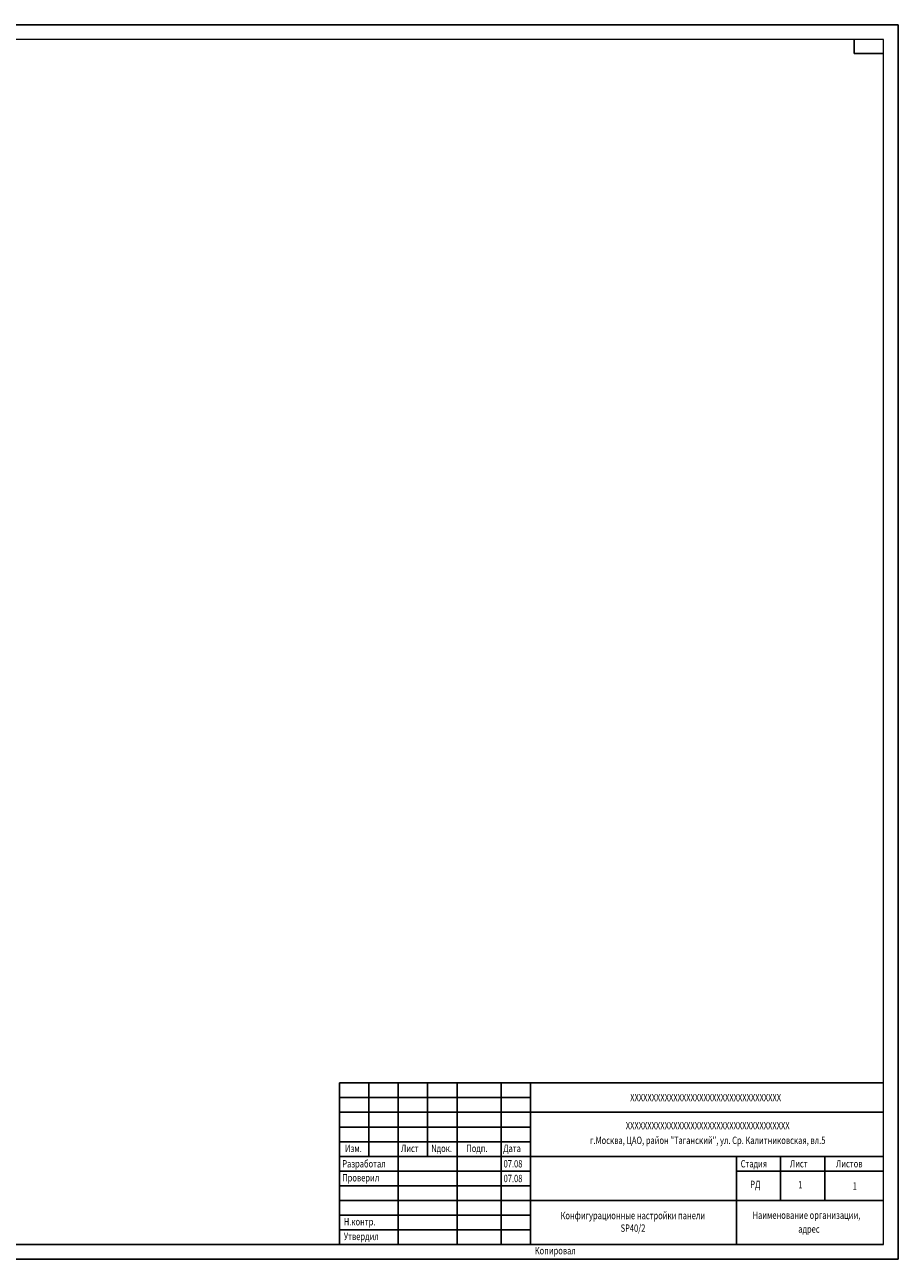
# Model space of a CAD drawing. Units: inches. Extents: x -141 to -12, y -527 to -485.
# Drawn here: x -42 to -12, y -527 to -485 of the extents above; entities that cross this region are included whole.
import ezdxf
from ezdxf.enums import TextEntityAlignment as Align

# ---------------------------------------------------------------- set-up
doc = ezdxf.new("R2010")
doc.units = ezdxf.units.IN
doc.header["$MEASUREMENT"] = 0
doc.layers.add('GEOMETRY', color=7, linetype='Continuous')
doc.layers.add('LABELS', color=7, linetype='Continuous')
doc.layers.add('Layer1', color=1, linetype='Continuous', plot=False)
doc.styles.add('W0$008', font='simplex', dxfattribs={"width": 0.75})

msp = doc.modelspace()

# ---------------------------------------------------------------- linework, layer by layer
at = {"lineweight": 20}
for p, q in [((-12.934, -485.986), (-69.834, -485.986)), ((-12.934, -526.986), (-12.934, -485.986))]:
    msp.add_line(p, q, dxfattribs=at)
for p, q in [((-13.934, -485.986), (-13.934, -486.461)), ((-13.934, -486.461), (-12.934, -486.461)), ((-24.934, -521.986), (-31.434, -521.986)), ((-24.934, -521.986), (-31.434, -521.986)), ((-24.934, -522.486), (-31.434, -522.486)), ((-24.934, -522.486), (-31.434, -522.486)), ((-24.934, -522.986), (-31.434, -522.986)), ((-24.934, -522.986), (-31.434, -522.986)), ((-24.934, -524.486), (-31.434, -524.486)), ((-24.934, -524.486), (-31.434, -524.486)), ((-24.934, -524.986), (-31.434, -524.986)), ((-24.934, -524.986), (-31.434, -524.986)), ((-24.934, -525.486), (-31.434, -525.486)), ((-12.934, -525.486), (-31.434, -525.486)), ((-24.934, -525.986), (-31.434, -525.986)), ((-24.934, -525.986), (-31.434, -525.986)), ((-24.934, -526.486), (-31.434, -526.486)), ((-24.934, -526.486), (-31.434, -526.486)), ((-12.934, -526.986), (-69.834, -526.986))]:
    msp.add_line(p, q)
at = {"layer": 'GEOMETRY'}
for p, q in [((-31.434, -521.486), (-31.434, -526.986)), ((-31.434, -521.486), (-12.934, -521.486)), ((-30.434, -523.986), (-30.434, -521.486)), ((-29.434, -526.986), (-29.434, -521.486)), ((-28.434, -523.986), (-28.434, -521.486)), ((-27.434, -526.986), (-27.434, -521.486)), ((-25.934, -526.986), (-25.934, -521.486)), ((-24.934, -521.486), (-24.934, -526.986)), ((-24.934, -522.486), (-12.934, -522.486)), ((-31.434, -523.486), (-24.934, -523.486)), ((-31.434, -523.986), (-12.934, -523.986)), ((-17.934, -523.986), (-17.934, -526.986)), ((-16.434, -525.486), (-16.434, -523.986)), ((-14.934, -525.486), (-14.934, -523.986)), ((-17.934, -524.486), (-12.934, -524.486))]:
    msp.add_line(p, q, dxfattribs=at)
at = {"layer": 'Layer1'}
for p, q in [((-12.434, -485.486), (-71.834, -485.486)), ((-12.434, -506.486), (-12.434, -485.486)), ((-12.434, -506.486), (-12.434, -485.486)), ((-12.434, -527.486), (-12.434, -485.486)), ((-71.834, -527.486), (-12.434, -527.486))]:
    msp.add_line(p, q, dxfattribs=at)

# ---------------------------------------------------------------- texts
at = {"layer": 'LABELS', "color": 7, "style": 'W0$008', "width": 0.75}
for s, p in [('XXXXXXXXXXXXXXXXXXXXXXXXXXXXXXXXXXX', (-18.983, -522.016)), ('XXXXXXXXXXXXXXXXXXXXXXXXXXXXXXXXXXXXXX', (-18.913, -522.97)), ('г.Москва, ЦАО, район "Таганский", ул. Ср. Калитниковская, вл.5', (-18.913, -523.471))]:
    msp.add_text(s, height=0.25, dxfattribs=at).set_placement(p, align=Align.MIDDLE)
for s, p in [('Изм.', (-31.244, -523.837)), ('Лист', (-29.342, -523.837)), ('Nдок.', (-28.313, -523.837)), ('Подп.', (-27.119, -523.837)), ('Дата', (-25.866, -523.837)), ('Разработал', (-31.337, -524.361)), ('07.08', (-25.852, -524.361)), ('Стадия', (-17.792, -524.359)), ('Лист', (-16.12, -524.359)), ('Листов', (-14.553, -524.359)), ('Проверил', (-31.337, -524.837)), ('07.08', (-25.852, -524.861)), ('РД', (-17.467, -525.063)), ('1', (-15.837, -525.076)), ('1', (-13.981, -525.117)), ('Н.контр.', (-31.285, -526.333)), ('Наименование организации,', (-17.388, -526.11)), ('Утвердил', (-31.285, -526.833)), ('адрес', (-15.834, -526.582)), ('Копировал', (-24.793, -527.317)), ('Копировал', (-24.793, -527.317))]:
    msp.add_text(s, height=0.25, dxfattribs=at).set_placement(p)
for s, p in [('Конфигурационные настройки панели', (-21.46, -526.122)), ('SP40/2', (-21.454, -526.55))]:
    msp.add_text(s, height=0.25, dxfattribs=at).set_placement(p, align=Align.CENTER)

doc.saveas('drawing.dxf')
